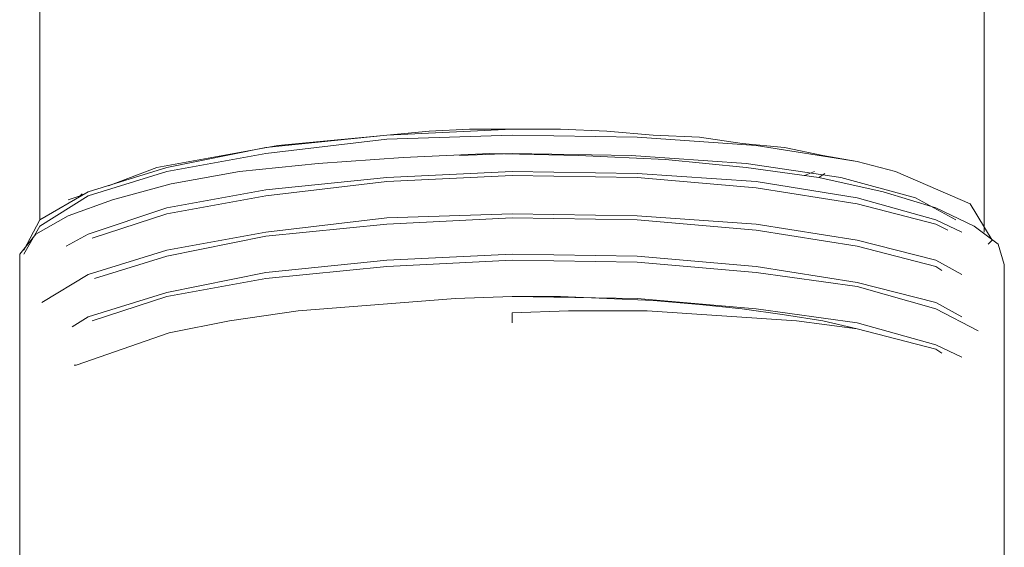
# Model space of a CAD drawing. Units: centimetres. Extents: x 3.2 to 19.6, y 7.4 to 22.1.
# Drawn here: x 5.9 to 6.5, y 16.5 to 16.9 of the extents above; entities that cross this region are included whole.
import ezdxf

# ---------------------------------------------------------------- set-up
doc = ezdxf.new("R2010")
doc.units = ezdxf.units.CM
doc.header["$MEASUREMENT"] = 0

# ---------------------------------------------------------------- blocks, each defined once
blk = doc.blocks.new('block 536')
at = {"color": 7, "lineweight": 9, "true_color": 0xffffff}
blk.add_lwpolyline([(6.4065, 16.75474), (6.41278, 16.75726)], dxfattribs=at)
blk = doc.blocks.new('block 537')
at = {"color": 7, "lineweight": 9, "true_color": 0xffffff}
blk.add_lwpolyline([(6.41906, 16.756), (6.41529, 16.75349)], dxfattribs=at)
blk = doc.blocks.new('block 538')
at = {"color": 7, "lineweight": 9, "true_color": 0xffffff}
blk.add_lwpolyline([(6.22443, 16.78363), (6.25456, 16.78363), (6.28344, 16.78237), (6.31232, 16.77986), (6.3412, 16.7786), (6.36757, 16.77484), (6.39394, 16.77232), (6.4178, 16.7673), (6.43915, 16.76353)], dxfattribs=at)
blk = doc.blocks.new('block 539')
at = {"color": 7, "lineweight": 9, "true_color": 0xffffff}
blk.add_lwpolyline([(5.92055, 16.70577), (5.93059, 16.72335), (5.96073, 16.74219), (6.0097, 16.75726), (6.07123, 16.76856), (6.14657, 16.77735), (6.22443, 16.77986), (6.30228, 16.7786), (6.37636, 16.77358), (6.43915, 16.76353)], dxfattribs=at)
blk = doc.blocks.new('block 540')
at = {"color": 7, "lineweight": 9, "true_color": 0xffffff}
blk.add_lwpolyline([(5.96324, 16.71582), (6.0097, 16.73089), (6.07123, 16.74219), (6.14657, 16.75098), (6.22443, 16.75474), (6.30228, 16.75349), (6.37636, 16.74721), (6.43915, 16.73716), (6.48812, 16.72461), (6.49565, 16.72084)], dxfattribs=at)
blk = doc.blocks.new('block 541')
at = {"color": 7, "lineweight": 9, "true_color": 0xffffff}
blk.add_lwpolyline([(5.9645, 16.6907), (6.0097, 16.70452), (6.07123, 16.71707), (6.14657, 16.72461), (6.22443, 16.72837), (6.30228, 16.72712), (6.37636, 16.72084), (6.43915, 16.7108), (6.48812, 16.69824), (6.49189, 16.69573)], dxfattribs=at)
blk = doc.blocks.new('block 542')
at = {"color": 7, "lineweight": 9, "true_color": 0xffffff}
blk.add_lwpolyline([(5.96324, 16.66434), (6.0097, 16.6794), (6.07123, 16.6907), (6.14657, 16.69824), (6.22443, 16.70201), (6.30228, 16.70075), (6.37636, 16.69447), (6.43915, 16.68568), (6.48812, 16.67187), (6.51449, 16.65806)], dxfattribs=at)
blk = doc.blocks.new('block 543')
at = {"color": 7, "lineweight": 9, "true_color": 0xffffff}
blk.add_lwpolyline([(6.43915, 16.65931), (6.48812, 16.64676), (6.49189, 16.64424)], dxfattribs=at)
blk = doc.blocks.new('block 544')
at = {"color": 7, "lineweight": 9, "true_color": 0xffffff}
blk.add_lwpolyline([(6.19178, 16.7673), (6.22443, 16.76856), (6.29851, 16.7673), (6.37008, 16.76228), (6.4291, 16.75349), (6.47556, 16.74093), (6.50068, 16.72712)], dxfattribs=at)
blk = doc.blocks.new('block 545')
at = {"color": 7, "lineweight": 9, "true_color": 0xffffff}
blk.add_lwpolyline([(6.43915, 16.76353), (6.46301, 16.75726), (6.50947, 16.73716), (6.52328, 16.71456), (6.52077, 16.71205)], dxfattribs=at)
blk = doc.blocks.new('block 546')
at = {"color": 7, "lineweight": 9, "true_color": 0xffffff}
blk.add_lwpolyline([(5.92055, 16.70828), (5.93059, 16.72712), (5.96073, 16.7447), (6.0097, 16.75977), (6.07123, 16.77232), (6.14657, 16.77986), (6.22443, 16.78363)], dxfattribs=at)
blk = doc.blocks.new('block 547')
at = {"color": 7, "lineweight": 9, "true_color": 0xffffff}
blk.add_lwpolyline([(5.94692, 16.7108), (5.96073, 16.71833), (6.0097, 16.73465), (6.07123, 16.74595), (6.14657, 16.75349), (6.22443, 16.75726), (6.30228, 16.756), (6.37636, 16.75098), (6.43915, 16.74093), (6.48812, 16.72712), (6.50444, 16.71958)], dxfattribs=at)
blk = doc.blocks.new('block 548')
at = {"color": 7, "lineweight": 9, "true_color": 0xffffff}
blk.add_lwpolyline([(5.93185, 16.67564), (5.96073, 16.69322), (6.0097, 16.70828), (6.07123, 16.71958), (6.14657, 16.72837), (6.22443, 16.73089), (6.30228, 16.72963), (6.37636, 16.72461), (6.43915, 16.71456), (6.48812, 16.70201), (6.50444, 16.69322)], dxfattribs=at)
blk = doc.blocks.new('block 549')
at = {"color": 7, "lineweight": 9, "true_color": 0xffffff}
blk.add_lwpolyline([(5.95069, 16.66057), (5.96073, 16.66685), (6.0097, 16.68191), (6.07123, 16.69447), (6.14657, 16.70201), (6.22443, 16.70577), (6.30228, 16.70452), (6.37636, 16.69824), (6.43915, 16.68819), (6.48812, 16.67564), (6.50444, 16.66685)], dxfattribs=at)
blk = doc.blocks.new('block 550')
at = {"color": 7, "lineweight": 9, "true_color": 0xffffff}
blk.add_lwpolyline([(6.22443, 16.6794), (6.30228, 16.67815), (6.37636, 16.67187), (6.43915, 16.66308), (6.48812, 16.64927), (6.50444, 16.64173)], dxfattribs=at)
blk = doc.blocks.new('block 551')
at = {"color": 7, "lineweight": 9, "true_color": 0xffffff}
blk.add_lwpolyline([(5.97329, 16.74847), (6.00342, 16.75977), (6.07877, 16.77358), (6.17294, 16.78237), (6.19806, 16.78363), (6.22443, 16.78363)], dxfattribs=at)
blk = doc.blocks.new('block 552')
at = {"color": 7, "lineweight": 9, "true_color": 0xffffff}
blk.add_lwpolyline([(6.22443, 16.6794), (6.25456, 16.6794), (6.28344, 16.67815), (6.31232, 16.67689), (6.3412, 16.67438), (6.36757, 16.67187), (6.39394, 16.6681), (6.4178, 16.66434), (6.43915, 16.65931)], dxfattribs=at)
blk = doc.blocks.new('block 553')
at = {"color": 7, "lineweight": 9, "true_color": 0xffffff}
blk.add_lwpolyline([(6.22443, 16.6794), (6.18927, 16.67815), (6.09132, 16.67061), (6.04863, 16.66434), (6.01096, 16.6568), (5.9532, 16.63671), (5.95194, 16.63671)], dxfattribs=at)
blk = doc.blocks.new('block 554')
at = {"color": 7, "lineweight": 9, "true_color": 0xffffff}
blk.add_lwpolyline([(6.22443, 16.66936), (6.22443, 16.66308)], dxfattribs=at)
blk = doc.blocks.new('block 555')
at = {"color": 7, "lineweight": 9, "true_color": 0xffffff}
blk.add_lwpolyline([(6.22443, 16.66936), (6.25958, 16.67061), (6.30856, 16.67061), (6.40148, 16.66434), (6.43915, 16.65931)], dxfattribs=at)
blk = doc.blocks.new('block 558')
at = {"color": 7, "lineweight": 9, "true_color": 0xffffff}
blk.add_lwpolyline([(6.53081, 16.69949), (6.52705, 16.71205), (6.51198, 16.72335), (6.48812, 16.73465), (6.45547, 16.7447), (6.41529, 16.75349), (6.37008, 16.75977), (6.31986, 16.76479), (6.26586, 16.7673), (6.21061, 16.76856), (6.15662, 16.76605), (6.10388, 16.76228), (6.05491, 16.75726), (6.01221, 16.74972), (5.9758, 16.73968), (5.94817, 16.72963), (5.92808, 16.71833), (5.91804, 16.70577), (5.91804, 16.69949)], dxfattribs=at)
blk = doc.blocks.new('block 774')
at = {"color": 7, "lineweight": 9, "true_color": 0xffffff}
blk.add_lwpolyline([(5.93059, 17.25576), (5.93059, 16.72712)], dxfattribs=at)
blk = doc.blocks.new('block 775')
at = {"color": 7, "lineweight": 9, "true_color": 0xffffff}
blk.add_lwpolyline([(6.51826, 16.71958), (6.51826, 17.25576)], dxfattribs=at)
blk = doc.blocks.new('block 776')
at = {"color": 7, "lineweight": 9, "true_color": 0xffffff}
blk.add_lwpolyline([(5.92055, 16.70828), (5.92055, 16.70828)], dxfattribs=at)
blk = doc.blocks.new('block 777')
at = {"color": 7, "lineweight": 9, "true_color": 0xffffff}
blk.add_lwpolyline([(5.95696, 16.74344), (5.95571, 16.74219), (5.94817, 16.73968)], dxfattribs=at)
blk = doc.blocks.new('block 778')
at = {"color": 7, "lineweight": 9, "true_color": 0xffffff}
blk.add_lwpolyline([(5.91804, 16.69949), (5.91804, 16.36171)], dxfattribs=at)
blk = doc.blocks.new('block 779')
at = {"color": 7, "lineweight": 9, "true_color": 0xffffff}
blk.add_lwpolyline([(6.53081, 16.36171), (6.53081, 16.69949)], dxfattribs=at)

msp = doc.modelspace()

# ---------------------------------------------------------------- block references
for name in ['block 774', 'block 775', 'block 546', 'block 539', 'block 551', 'block 538', 'block 558', 'block 544', 'block 545', 'block 547', 'block 540', 'block 536', 'block 537', 'block 777', 'block 548', 'block 541', 'block 776', 'block 549', 'block 778', 'block 542', 'block 779', 'block 553', 'block 550', 'block 552', 'block 555', 'block 554', 'block 543']:
    msp.add_blockref(name, (0, 0))

doc.saveas('drawing.dxf')
